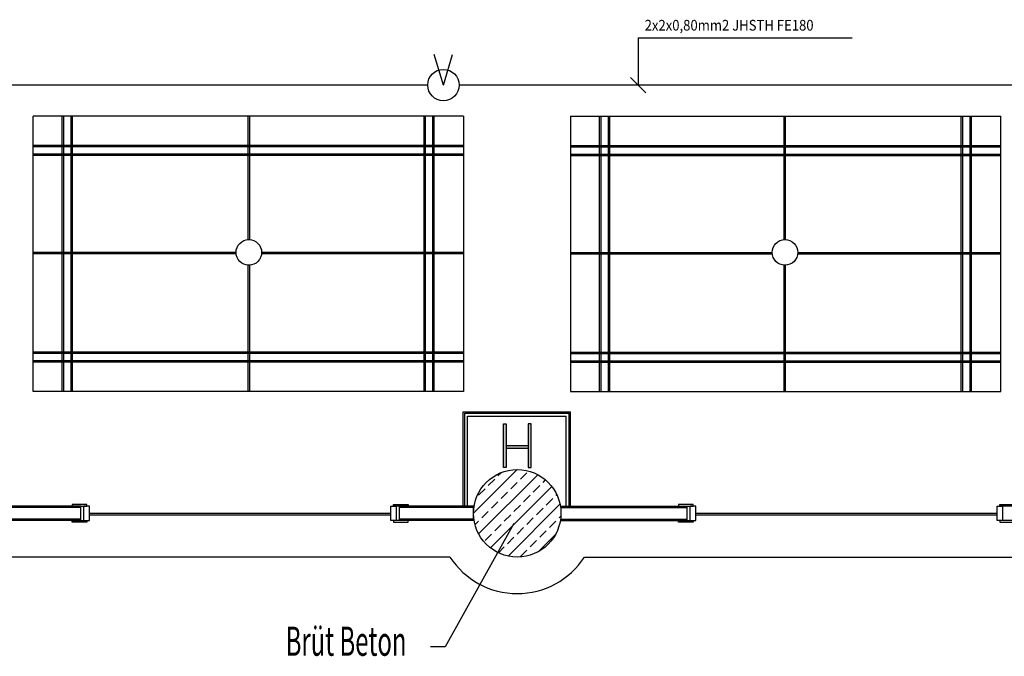
# Model space of a CAD drawing. Extents: x 12839 to 46291, y 82632 to 122299.
# Drawn here: x 14654 to 15330, y 99228 to 99664 of the extents above; entities that cross this region are included whole.
import ezdxf

# ---------------------------------------------------------------- set-up
doc = ezdxf.new("R2010")
doc.units = 0
doc.header["$LTSCALE"] = 100
doc.header["$MEASUREMENT"] = 0
doc.layers.get('0').update_dxf_attribs({"linetype": 'CONTINUOUS'})
for name, color, linetype in [('1-YANGIN', 3, 'CONTINUOUS'), ('linye', 7, 'CONTINUOUS'), ('PRP', 3, 'CONTINUOUS'), ('YAZI', 7, 'CONTINUOUS')]:
    doc.layers.add(name, color=color, linetype=linetype)
doc.styles.add('DIM', font='ROMANSTW.SHX', dxfattribs={"width": 0.6})
doc.styles.add('OLC', font='txt', dxfattribs={"width": 0.9})

# ---------------------------------------------------------------- blocks, each defined once
blk = doc.blocks.new('*X54')
at = {"color": 0}
for p, q in [((20275.01, 95051.55), (20305.02, 95081.56)), ((20278.55, 95037.42), (20319.15, 95078.02)), ((20285.13, 95070.51), (20289.55, 95074.93)), ((20291.75, 95077.14), (20294.15, 95079.53)), ((20307.22, 95074.93), (20311.64, 95079.35)), ((20322.69, 95072.72), (20324.41, 95074.44)), ((20278.5, 95063.88), (20282.92, 95068.3)), ((20286.65, 95027.83), (20328.73, 95069.92)), ((20300.59, 95068.3), (20305.01, 95072.72)), ((20316.06, 95066.09), (20320.48, 95070.51)), ((20293.96, 95061.67), (20298.38, 95066.09)), ((20309.43, 95059.46), (20313.85, 95063.88)), ((20324.9, 95057.25), (20329.32, 95061.67)), ((20331.53, 95063.88), (20332.1, 95064.45)), ((20287.34, 95055.04), (20291.75, 95059.46)), ((20298.72, 95022.23), (20334.34, 95057.85)), ((20302.8, 95052.83), (20307.22, 95057.25)), ((20318.27, 95050.62), (20322.69, 95055.04)), ((20280.71, 95048.41), (20285.13, 95052.83)), ((20296.17, 95046.2), (20300.59, 95050.62)), ((20311.64, 95043.99), (20316.06, 95048.41)), ((20333.74, 95048.41), (20334.94, 95049.61)), ((20276.04, 95043.75), (20278.5, 95046.2)), ((20289.55, 95039.57), (20293.96, 95043.99)), ((20305.01, 95037.36), (20309.43, 95041.78)), ((20327.11, 95041.78), (20331.53, 95046.2)), ((20282.92, 95032.94), (20287.34, 95037.36)), ((20298.38, 95030.73), (20302.8, 95035.15)), ((20319.42, 95025.25), (20331.31, 95037.15)), ((20320.48, 95035.15), (20324.9, 95039.57)), ((20292.12, 95024.47), (20296.17, 95028.52)), ((20313.85, 95028.52), (20318.27, 95032.94)), ((20307.22, 95021.89), (20311.64, 95026.31))]:
    blk.add_line(p, q, dxfattribs=at)

msp = doc.modelspace()

# ---------------------------------------------------------------- hatches: boundary and pattern name
at = {"layer": 'PRP', "transparency": 33554679}
h = msp.add_hatch(color=8, dxfattribs=at)
h.dxf.hatch_style = 1
h.paths.add_polyline_path([(14988.02221173, 99386.93081108), (14986.02221173, 99386.93081108), (14986.02221173, 99356.93081108), (14988.02221173, 99356.93081108)])
h.paths.add_polyline_path([(15003.02221173, 99371.93081108), (14988.02221173, 99371.93081108), (14988.02221173, 99369.93081108), (15003.02221173, 99369.93081108)])
h.paths.add_polyline_path([(15005.02221173, 99386.93081108), (15003.02221173, 99386.93081108), (15003.02221173, 99356.93081108), (15005.02221173, 99356.93081108)])

# ---------------------------------------------------------------- linework, layer by layer
at = {"layer": '1-YANGIN', "transparency": 33554679}
for p, q in [((14944.88015935, 99618.9876993), (14938.57301461, 99639.97639158)), ((14944.91377107, 99618.9876993), (14951.22091581, 99639.97639158))]:
    msp.add_line(p, q, dxfattribs=at)
at = {"layer": '1-YANGIN', "color": 1, "linetype": 'Continuous', "transparency": 33554679}
for p, q in [((14934.17913526, 99618.9876993), (14541.30257037, 99618.9876993)), ((15521.48618766, 99618.9876993), (14955.64840687, 99618.9876993))]:
    msp.add_line(p, q, dxfattribs=at)
at = {"layer": '1-YANGIN', "transparency": 33554679}
msp.add_circle((14944.91377107, 99618.9876993), 10.73463581, dxfattribs=at)
at = {"layer": 'linye', "transparency": 33554679}
for p, q in [((15078.45927321, 99651.42315416, -0.20486297), (15078.45927321, 99618.9876993)), ((15073.15278424, 99624.28781012), (15083.76576219, 99613.68758847))]:
    msp.add_line(p, q, dxfattribs=at)
at = {"layer": 'PRP', "color": 8, "transparency": 33554679}
for p, q in [((14958.61206395, 99597.63181589), (14663.58599001, 99597.63181589)), ((14663.58599001, 99408.98979492), (14663.58599001, 99597.63181589)), ((14683.58599001, 99408.98979492), (14683.58599001, 99597.63181589)), ((14684.58599001, 99408.98979492), (14684.58599001, 99597.63181589)), ((14689.58599001, 99408.98979492), (14689.58599001, 99597.63181589)), ((14690.58599001, 99408.98979492), (14690.58599001, 99597.63181589)), ((14811.09902698, 99513.0873225), (14811.09902698, 99597.63181589)), ((14812.09902698, 99513.07660627), (14812.09902698, 99597.63181589)), ((14931.61206395, 99408.98979492), (14931.61206395, 99597.63181589)), ((14932.61206395, 99408.98979492), (14932.61206395, 99597.63181589)), ((14937.61206395, 99408.98979492), (14937.61206395, 99597.63181589)), ((14938.61206395, 99408.98979492), (14938.61206395, 99597.63181589)), ((14958.61206395, 99597.63181589), (14958.61206395, 99408.98979492)), ((15032.01275844, 99597.63181589), (15327.03883237, 99597.63181589)), ((15032.01275844, 99597.63181589), (15032.01275844, 99408.98979492)), ((15052.01275844, 99408.98979492), (15052.01275844, 99597.63181589)), ((15053.01275844, 99408.98979492), (15053.01275844, 99597.63181589)), ((15058.01275844, 99408.98979492), (15058.01275844, 99597.63181589)), ((15059.01275844, 99408.98979492), (15059.01275844, 99597.63181589)), ((15178.5257954, 99513.07660627), (15178.5257954, 99597.63181589)), ((15179.5257954, 99513.0873225), (15179.5257954, 99597.63181589)), ((15300.03883237, 99408.98979492), (15300.03883237, 99597.63181589)), ((15301.03883237, 99408.98979492), (15301.03883237, 99597.63181589)), ((15306.03883237, 99408.98979492), (15306.03883237, 99597.63181589)), ((15307.03883237, 99408.98979492), (15307.03883237, 99597.63181589)), ((15327.03883237, 99408.98979492), (15327.03883237, 99597.63181589)), ((14958.61206395, 99577.63181589), (14663.58599001, 99577.63181589)), ((15032.01275844, 99577.63181589), (15327.03883237, 99577.63181589)), ((14958.61206395, 99576.63181589), (14663.58599001, 99576.63181589)), ((14958.61206395, 99571.63181589), (14663.58599001, 99571.63181589)), ((14958.61206395, 99570.63181589), (14663.58599001, 99570.63181589)), ((15032.01275844, 99576.63181589), (15327.03883237, 99576.63181589)), ((15032.01275844, 99571.63181589), (15327.03883237, 99571.63181589)), ((15032.01275844, 99570.63181589), (15327.03883237, 99570.63181589)), ((14802.71913015, 99504.31080541), (14663.58599001, 99504.31080541)), ((14802.77622501, 99503.31080541), (14663.58599001, 99503.31080541)), ((14958.61206395, 99503.31080541), (14820.23384149, 99503.31080541)), ((14958.61206395, 99504.31080541), (14820.29093635, 99504.31080541)), ((15032.01275844, 99504.31080541), (15170.33388603, 99504.31080541)), ((15032.01275844, 99503.31080541), (15170.39098089, 99503.31080541)), ((15187.84859737, 99503.31080541), (15327.03883237, 99503.31080541)), ((15187.90569223, 99504.31080541), (15327.03883237, 99504.31080541)), ((14811.09902698, 99408.98979492), (14811.09902698, 99495.53428832)), ((14812.09902698, 99408.98979492), (14812.09902698, 99495.54500454)), ((15178.5257954, 99408.98979492), (15178.5257954, 99495.54500454)), ((15179.5257954, 99408.98979492), (15179.5257954, 99495.53428832)), ((14958.61206395, 99435.98979492), (14663.58599001, 99435.98979492)), ((15032.01275844, 99435.98979492), (15327.03883237, 99435.98979492)), ((14958.61206395, 99434.98979492), (14663.58599001, 99434.98979492)), ((14958.61206395, 99429.98979492), (14663.58599001, 99429.98979492)), ((14958.61206395, 99428.98979492), (14663.58599001, 99428.98979492)), ((15032.01275844, 99434.98979492), (15327.03883237, 99434.98979492)), ((15032.01275844, 99429.98979492), (15327.03883237, 99429.98979492)), ((15032.01275844, 99428.98979492), (15327.03883237, 99428.98979492)), ((14958.61206395, 99408.98979492), (14663.58599001, 99408.98979492)), ((15032.01275844, 99408.98979492), (15327.03883237, 99408.98979492)), ((14958.52221173, 99330.52630079), (14958.52221173, 99395.17211225)), ((14958.52221173, 99395.17211225), (15032.10261065, 99395.17211225)), ((15032.10261065, 99330.52630079), (15032.10261065, 99395.17211225)), ((14959.52221173, 99330.52630079), (14959.52221173, 99394.17211225)), ((14959.52221173, 99394.17211225), (15031.10261065, 99394.17211225)), ((14961.52221173, 99330.52630079), (14961.52221173, 99392.17211225)), ((14961.52221173, 99392.17211225), (15029.10261065, 99392.17211225)), ((15029.10261065, 99330.52630079), (15029.10261065, 99392.17211225)), ((15031.10261065, 99330.52630079), (15031.10261065, 99394.17211225)), ((14988.02221173, 99371.93081108), (15003.02221173, 99371.93081108)), ((15003.02221173, 99369.93081108), (14988.02221173, 99369.93081108)), ((15003.02221173, 99371.93081108), (15003.02221173, 99369.93081108)), ((14696.34474328, 99330.52630079), (14645.16727482, 99330.52630079)), ((14696.34474328, 99329.52630079), (14645.16727482, 99329.52630079)), ((14700.34474328, 99331.52630079), (14690.34474328, 99331.52630079)), ((14690.34474328, 99331.52630079), (14690.34474328, 99330.52630079)), ((14690.34474328, 99330.52630079), (14700.34474328, 99330.52630079)), ((14696.34474328, 99320.52630079), (14696.34474328, 99330.52630079)), ((14698.34474328, 99320.52630079), (14698.34474328, 99330.52630079)), ((14702.34474328, 99330.52630079), (14698.34474328, 99330.52630079)), ((14700.34474328, 99330.52630079), (14700.34474328, 99331.52630079)), ((14702.34474328, 99320.52630079), (14702.34474328, 99330.52630079)), ((14908.76434436, 99320.52630079), (14908.76434436, 99330.52630079)), ((14908.76434436, 99330.52630079), (14912.76434436, 99330.52630079)), ((14910.76434436, 99330.52630079), (14910.76434436, 99331.52630079)), ((14910.76434436, 99331.52630079), (14920.76434436, 99331.52630079)), ((14920.76434436, 99330.52630079), (14910.76434436, 99330.52630079)), ((14912.76434436, 99320.52630079), (14912.76434436, 99330.52630079)), ((14965.94181282, 99330.52630079), (14914.76434436, 99330.52630079)), ((14914.76434436, 99320.52630079), (14914.76434436, 99330.52630079)), ((14914.76434436, 99320.52630079), (14914.76434436, 99330.52630079)), ((14965.79007424, 99329.52630079), (14914.76434436, 99329.52630079)), ((14920.76434436, 99331.52630079), (14920.76434436, 99330.52630079)), ((14965.52221173, 99321.77630079), (14965.52221173, 99329.27630079)), ((15025.10261065, 99330.52630079), (15112.10261065, 99330.52630079)), ((15025.25434923, 99329.52630079), (15112.10261065, 99329.52630079)), ((15116.10261065, 99331.52630079), (15106.10261065, 99331.52630079)), ((15106.10261065, 99331.52630079), (15106.10261065, 99330.52630079)), ((15106.10261065, 99330.52630079), (15116.10261065, 99330.52630079)), ((15112.10261065, 99320.52630079), (15112.10261065, 99330.52630079)), ((15114.10261065, 99320.52630079), (15114.10261065, 99330.52630079)), ((15118.10261065, 99330.52630079), (15114.10261065, 99330.52630079)), ((15116.10261065, 99330.52630079), (15116.10261065, 99331.52630079)), ((15118.10261065, 99320.52630079), (15118.10261065, 99330.52630079)), ((15324.52221173, 99320.52630079), (15324.52221173, 99330.52630079)), ((15324.52221173, 99330.52630079), (15328.52221173, 99330.52630079)), ((15326.52221173, 99330.52630079), (15326.52221173, 99331.52630079)), ((15326.52221173, 99331.52630079), (15336.52221173, 99331.52630079)), ((15336.52221173, 99330.52630079), (15326.52221173, 99330.52630079)), ((15328.52221173, 99320.52630079), (15328.52221173, 99330.52630079)), ((14696.34474328, 99321.52630079), (14645.16727482, 99321.52630079)), ((14702.34474328, 99325.52630079), (14908.76434436, 99325.52630079)), ((14702.34474328, 99324.52630079), (14908.76434436, 99324.52630079)), ((14965.79007424, 99321.52630079), (14914.76434436, 99321.52630079)), ((15025.25434923, 99321.52630079), (15112.10261065, 99321.52630079)), ((15118.10261065, 99325.52630079), (15324.52221173, 99325.52630079)), ((15118.10261065, 99324.52630079), (15324.52221173, 99324.52630079)), ((14696.34474328, 99320.52630079), (14645.16727482, 99320.52630079)), ((14690.34474328, 99319.52630079), (14690.34474328, 99320.52630079)), ((14690.34474328, 99320.52630079), (14700.34474328, 99320.52630079)), ((14700.34474328, 99319.52630079), (14690.34474328, 99319.52630079)), ((14698.34474328, 99320.52630079), (14702.34474328, 99320.52630079)), ((14700.34474328, 99320.52630079), (14700.34474328, 99319.52630079)), ((14912.76434436, 99320.52630079), (14908.76434436, 99320.52630079)), ((14910.76434436, 99320.52630079), (14910.76434436, 99319.52630079)), ((14920.76434436, 99320.52630079), (14910.76434436, 99320.52630079)), ((14910.76434436, 99319.52630079), (14920.76434436, 99319.52630079)), ((14965.94181282, 99320.52630079), (14914.76434436, 99320.52630079)), ((14920.76434436, 99319.52630079), (14920.76434436, 99320.52630079)), ((14993.12194271, 99318.54542546), (14946.13681684, 99233.99673251)), ((15025.10261065, 99320.52630079), (15112.10261065, 99320.52630079)), ((15106.10261065, 99319.52630079), (15106.10261065, 99320.52630079)), ((15106.10261065, 99320.52630079), (15116.10261065, 99320.52630079)), ((15116.10261065, 99319.52630079), (15106.10261065, 99319.52630079)), ((15114.10261065, 99320.52630079), (15118.10261065, 99320.52630079)), ((15116.10261065, 99320.52630079), (15116.10261065, 99319.52630079)), ((15328.52221173, 99320.52630079), (15324.52221173, 99320.52630079)), ((15326.52221173, 99320.52630079), (15326.52221173, 99319.52630079)), ((15336.52221173, 99320.52630079), (15326.52221173, 99320.52630079)), ((15326.52221173, 99319.52630079), (15336.52221173, 99319.52630079)), ((14949.42448945, 99295.52630079), (14621.52221173, 99295.52630079)), ((15041.61993402, 99295.52630079), (15699.42448945, 99295.52630079)), ((14946.13681684, 99233.99673251), (14936.13681684, 99233.99673251))]:
    msp.add_line(p, q, dxfattribs=at)
for points in [[(14986.02221173, 99386.93081108), (14988.02221173, 99386.93081108), (14988.02221173, 99356.93081108), (14986.02221173, 99356.93081108), (14986.02221173, 99386.93081108)], [(15005.02221173, 99386.93081108), (15003.02221173, 99386.93081108), (15003.02221173, 99356.93081108), (15005.02221173, 99356.93081108), (15005.02221173, 99386.93081108)]]:
    msp.add_lwpolyline(points, dxfattribs=at)
for centre, radius in [((14811.50503325, 99504.31080541), 8.7859031), ((15179.11978913, 99504.31080541), 8.7859031), ((14995.52221173, 99325.52630079), 30)]:
    msp.add_circle(centre, radius, dxfattribs=at)
msp.add_arc((14995.52221173, 99325.52630079), 55, 213.0557311511, 326.9442688489, dxfattribs=at)
at = {"layer": 'YAZI', "transparency": 33554679}
msp.add_line((15078.45927321, 99651.42315416, -0.20486297), (15225.31002126, 99651.42315416, -0.20486297), dxfattribs=at)

# ---------------------------------------------------------------- block references
at = {"layer": 'PRP', "color": 8, "transparency": 33554679}
msp.add_blockref('*X54', (-5309.48320743, 4273.96398765), dxfattribs=at)

# ---------------------------------------------------------------- texts
at = {"layer": 'PRP', "color": 8, "transparency": 33554679, "style": 'DIM', "width": 0.6}
msp.add_text('Brüt Beton', height=20, dxfattribs=at).set_placement((14836.79701039, 99227.88910685))
at = {"layer": 'YAZI', "transparency": 33554679, "style": 'OLC', "width": 0.9}
msp.add_text('2x2x0,80mm2 JHSTH FE180', height=7.3153125, dxfattribs=at).set_placement((15082.91252795, 99656.34181283, -1.78224832))

doc.saveas('drawing.dxf')
